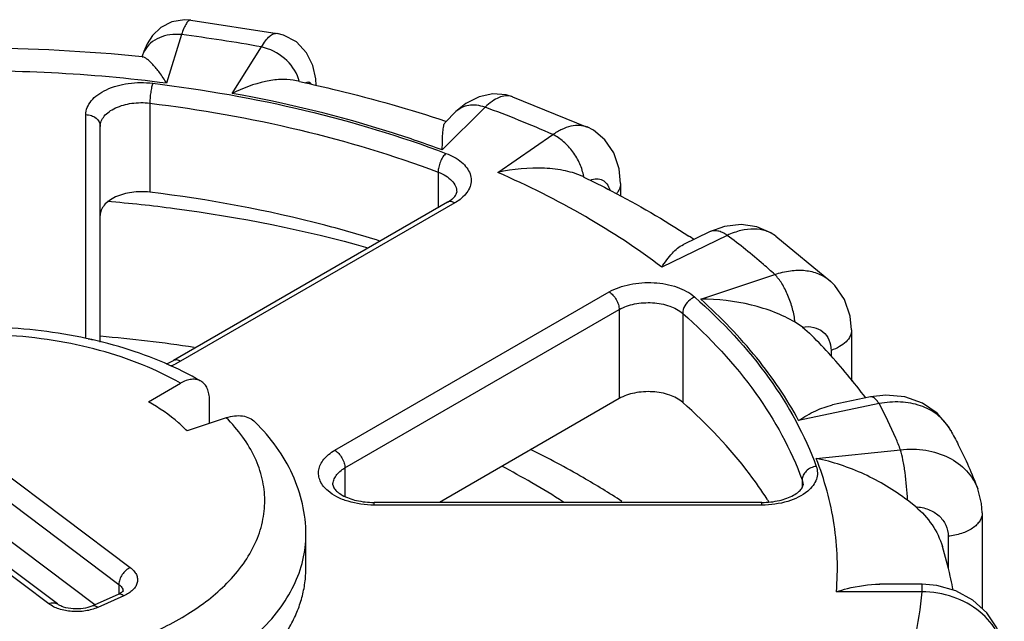
# Model space of a CAD drawing. Units: inches. Extents: x 0.4 to 16.6, y 0.6 to 10.4.
# Drawn here: x 13.1 to 13.8, y 8.8 to 9.2 of the extents above; entities that cross this region are included whole.
import ezdxf

# ---------------------------------------------------------------- set-up
doc = ezdxf.new("R2010")
doc.units = ezdxf.units.IN
doc.header["$LTSCALE"] = 0.935
doc.header["$MEASUREMENT"] = 0
doc.layers.get('0').update_dxf_attribs({"linetype": 'CONTINUOUS'})
doc.layers.add('AXIS', color=7, linetype='CONTINUOUS')

msp = doc.modelspace()

# ---------------------------------------------------------------- linework, layer by layer
at = {"color": 7, "linetype": 'CONTINUOUS'}
for p, q in [((13.17371, 9.19509), (13.17371, 9.19509)), ((13.17371, 9.19509), (13.23572, 9.18549)), ((13.16697, 9.18463), (13.1563, 9.1497)), ((13.2357, 9.1855), (13.23572, 9.18549)), ((13.20337, 9.14242), (13.22438, 9.17575)), ((13.13873, 9.16915), (13.13861, 9.16875)), ((13.13986, 9.17253), (13.13872, 9.16909)), ((13.40457, 9.14), (13.40455, 9.14001)), ((13.40455, 9.14001), (13.45822, 9.11831)), ((13.14424, 9.13542), (13.14424, 9.07153)), ((13.38489, 9.13254), (13.35417, 9.10182)), ((13.09832, 8.96661), (13.09832, 9.12718)), ((13.36404, 9.12933), (13.35629, 9.12159)), ((13.10866, 8.96391), (13.10866, 9.11874)), ((13.45818, 9.11833), (13.45822, 9.11831)), ((13.39409, 9.08569), (13.43358, 9.11286)), ((13.35119, 9.08593), (13.35119, 9.06037)), ((13.45528, 9.08267), (13.45582, 9.08242)), ((13.4821, 9.07773), (13.4821, 9.06885)), ((13.35806, 9.06434), (13.1612, 8.95068)), ((13.36323, 9.06383), (13.16637, 8.95017)), ((13.35806, 9.06434), (13.36136, 9.06664)), ((13.55881, 9.04056), (13.51175, 9.01776)), ((13.54594, 9.04302), (13.52726, 9.03397)), ((13.55674, 9.04694), (13.54594, 9.04302)), ((13.5937, 9.03999), (13.59367, 9.04001)), ((13.59367, 9.04001), (13.63316, 9.00744)), ((13.5397, 8.99471), (13.5929, 9.01245)), ((13.63312, 9.00747), (13.63316, 9.00744)), ((13.27703, 8.88628), (13.47389, 8.99994)), ((13.28434, 8.87363), (13.4812, 8.98728)), ((13.4812, 8.98728), (13.4812, 8.92339)), ((13.52679, 8.98455), (13.52679, 8.92066)), ((13.6127, 8.97478), (13.60741, 8.97826)), ((13.6127, 8.97478), (13.61771, 8.97046)), ((13.64802, 8.97277), (13.64802, 8.93585)), ((13.63326, 8.958), (13.63326, 8.95407)), ((13.15552, 8.94878), (13.15642, 8.94865)), ((13.16637, 8.95017), (13.16245, 8.94819)), ((13.14326, 8.92116), (13.16623, 8.93442)), ((12.96847, 8.92387), (13.13025, 8.80215)), ((13.18711, 8.90572), (13.18711, 8.92237)), ((13.66168, 8.92457), (13.63439, 8.91883)), ((13.66775, 8.91978), (13.61002, 8.90765)), ((12.96027, 8.9118), (13.12205, 8.79008)), ((13.19908, 8.90971), (13.17095, 8.90033)), ((13.71918, 8.90059), (13.71916, 8.90063)), ((13.07168, 8.77621), (12.9099, 8.89793)), ((13.0779, 8.77603), (12.91612, 8.89775)), ((13.62263, 8.88047), (13.68313, 8.88663)), ((13.10468, 8.77542), (12.96027, 8.88408)), ((13.28434, 8.87363), (13.28434, 8.85328)), ((13.61252, 8.86507), (13.61252, 8.85959)), ((13.61252, 8.86507), (13.61315, 8.86157)), ((13.73858, 8.85876), (13.73858, 8.85875)), ((13.69398, 8.84585), (13.68817, 8.85046)), ((13.30522, 8.847), (13.30522, 8.84889)), ((13.58362, 8.84889), (13.30522, 8.84889)), ((13.58362, 8.847), (13.30522, 8.847)), ((13.58362, 8.847), (13.58362, 8.84889)), ((13.74176, 8.84138), (13.74176, 8.77274)), ((13.2563, 8.80182), (13.2563, 8.82593)), ((13.71736, 8.82459), (13.71736, 8.80161)), ((13.12205, 8.79008), (13.12205, 8.78317)), ((13.69857, 8.79019), (13.66816, 8.79019)), ((13.69857, 8.78477), (13.69857, 8.79019)), ((13.7093, 8.78931), (13.69857, 8.79019)), ((13.12143, 8.78284), (13.10269, 8.77454)), ((13.12561, 8.78183), (13.10687, 8.77353)), ((13.69857, 8.78477), (13.63713, 8.78477))]:
    msp.add_line(p, q, dxfattribs=at)
for points in [[(13.17372, 9.19509), (13.1691, 9.19532), (13.16016, 9.19371), (13.15225, 9.18964), (13.14625, 9.18402), (13.1423, 9.17805), (13.13986, 9.17253)], [(13.26374, 9.14815), (13.26345, 9.15294), (13.26131, 9.16238), (13.25684, 9.17151), (13.24949, 9.17935), (13.24032, 9.18429), (13.2357, 9.1855)], [(13.40457, 9.14), (13.40004, 9.14132), (13.39038, 9.14205), (13.38057, 9.14004), (13.37101, 9.13516), (13.36404, 9.12933)], [(13.4821, 9.07773), (13.48111, 9.08824), (13.47728, 9.09972), (13.47099, 9.10904), (13.46263, 9.11599), (13.45818, 9.11833)], [(13.59371, 9.03998), (13.59016, 9.04237), (13.57996, 9.04676), (13.56868, 9.04835), (13.55674, 9.04694)], [(13.64802, 8.97277), (13.64709, 8.98246), (13.643, 8.99446), (13.636, 9.00461), (13.63312, 9.00747)], [(13.71918, 8.90059), (13.71749, 8.90342), (13.70937, 8.91297), (13.69885, 8.92017), (13.68632, 8.92461), (13.67254, 8.92587), (13.66168, 8.92457)], [(13.74176, 8.84138), (13.7413, 8.84812), (13.73858, 8.85875)], [(13.75765, 8.73657), (13.75655, 8.74689), (13.75234, 8.75888), (13.7451, 8.76972), (13.73513, 8.77877), (13.72294, 8.78546), (13.7093, 8.78931)]]:
    msp.add_lwpolyline(points, dxfattribs=at)
for centre, radius, start, end in [((13.02852, 8.09962), 1.0938, 79.68451, 82.72807), ((13.15723, 9.16348), 0.01934, 150.60386, 162.96453), ((13.02043, 8.10473), 1.05377, 82.59182, 91.62526), ((13.2267, 9.14516), 0.02549, 12.96522, 17.90419), ((13.40092, 9.13013), 0.01053, 69.83437, 73.6635), ((13.10806, 8.37769), 0.80401, 66.11712, 69.86028), ((13.4238, 9.07723), 0.03243, 9.1997, 9.84873), ((13.35117, 9.07859), 0.0157, 310.44913, 313.72937), ((13.19467, 8.52437), 0.61573, 56.47057, 56.86284), ((13.6138, 8.98614), 0.02879, 47.81717, 50.14257), ((13.02355, 7.96587), 1.00585, 81.27268, 85.13859), ((13.14312, 8.99188), 0.04778, 289.45994, 293.86614), ((13.68831, 8.88367), 0.03521, 28.78432, 32.22271), ((13.13969, 8.31955), 0.63169, 60.01867, 63.91197), ((13.14073, 8.38154), 0.55586, 60.02591, 62.54753), ((13.16766, 8.36775), 0.57596, 56.78958, 60.0329), ((13.16268, 8.41985), 0.51171, 57.02614, 60.01126), ((13.12015, 8.78489), 0.00495, 4.93951, 5.70071), ((13.46656, 8.80245), 0.23268, 347.12259, 355.64448)]:
    msp.add_arc(centre, radius, start, end, dxfattribs=at)
for points, knots in [([(13.17371, 9.19509), (13.17317, 9.19515), (13.17223, 9.1947), (13.17128, 9.1937), (13.17004, 9.19197), (13.16854, 9.18892), (13.16751, 9.18619), (13.16697, 9.18463)], [0, 0, 0, 0, 0.125444, 0.214027, 0.32466, 0.616121, 1, 1, 1, 1]), ([(13.16697, 9.18463), (13.16422, 9.18491), (13.15877, 9.18484), (13.1511, 9.18274), (13.14467, 9.17879), (13.14152, 9.17501), (13.14037, 9.17297)], [0, 0, 0, 0, 0.270643, 0.528446, 0.770812, 1, 1, 1, 1]), ([(13.22438, 9.17575), (13.2253, 9.17731), (13.22708, 9.18004), (13.22997, 9.18331), (13.2328, 9.18531), (13.23485, 9.18565), (13.2357, 9.1855)], [0, 0, 0, 0, 0.34671, 0.62354, 0.834466, 1, 1, 1, 1]), ([(13.25096, 9.15299), (13.24915, 9.15859), (13.24165, 9.16886), (13.23042, 9.17448), (13.22438, 9.17575)], [0, 0, 0, 0, 0.488082, 1, 1, 1, 1]), ([(13.1563, 9.1497), (13.15472, 9.15232), (13.15162, 9.15698), (13.14744, 9.16214), (13.14431, 9.16529), (13.14236, 9.16696), (13.14073, 9.16806), (13.13968, 9.16852), (13.13923, 9.16856)], [0, 0, 0, 0, 0.355452, 0.649985, 0.770641, 0.870776, 0.947946, 1, 1, 1, 1]), ([(13.09832, 9.12718), (13.09832, 9.1289), (13.09906, 9.13252), (13.10214, 9.13745), (13.10694, 9.14177), (13.11565, 9.14674), (13.12911, 9.15031), (13.14055, 9.15041), (13.14636, 9.1497)], [0, 0, 0, 0, 0.088614, 0.185102, 0.294318, 0.417655, 0.698584, 1, 1, 1, 1]), ([(13.14636, 9.1497), (13.14602, 9.14877), (13.14545, 9.14657), (13.1446, 9.14182), (13.14424, 9.13799), (13.14424, 9.13542)], [0, 0, 0, 0, 0.206467, 0.468013, 1, 1, 1, 1]), ([(13.14636, 9.1497), (13.1831, 9.14526), (13.25444, 9.13269), (13.32386, 9.11181), (13.35685, 9.09937)], [0, 0, 0, 0, 0.512145, 1, 1, 1, 1]), ([(13.24726, 9.15182), (13.24425, 9.15244), (13.23743, 9.15268), (13.2224, 9.15048), (13.21092, 9.14617), (13.20337, 9.14242)], [0, 0, 0, 0, 0.203156, 0.444125, 1, 1, 1, 1]), ([(13.25587, 9.15003), (13.25625, 9.15027), (13.25701, 9.15065), (13.25874, 9.15072), (13.25974, 9.14974), (13.26019, 9.14904)], [0, 0, 0, 0, 0.27195, 0.501964, 1, 1, 1, 1]), ([(13.35417, 9.10182), (13.34233, 9.10622), (13.29305, 9.12315), (13.24222, 9.13545), (13.20337, 9.14242)], [0, 0, 0, 0, 0.242458, 1, 1, 1, 1]), ([(13.40388, 9.14023), (13.40251, 9.14063), (13.3994, 9.14087), (13.3946, 9.13953), (13.38963, 9.13669), (13.38648, 9.13405), (13.38489, 9.13254)], [0, 0, 0, 0, 0.200406, 0.426155, 0.691091, 1, 1, 1, 1]), ([(13.10866, 9.11874), (13.10866, 9.12001), (13.1092, 9.1227), (13.11148, 9.12635), (13.11504, 9.12955), (13.12149, 9.13323), (13.13146, 9.13588), (13.13993, 9.13595), (13.14424, 9.13542)], [0, 0, 0, 0, 0.088615, 0.185101, 0.294316, 0.417654, 0.69858, 1, 1, 1, 1]), ([(13.14424, 9.13542), (13.18037, 9.13105), (13.25051, 9.1187), (13.31876, 9.09817), (13.35119, 9.08593)], [0, 0, 0, 0, 0.512145, 1, 1, 1, 1]), ([(13.38489, 9.13254), (13.38293, 9.13319), (13.37904, 9.13408), (13.37326, 9.13404), (13.36808, 9.13251), (13.36522, 9.13051), (13.36404, 9.12933)], [0, 0, 0, 0, 0.279211, 0.536486, 0.774163, 1, 1, 1, 1]), ([(13.09832, 9.12718), (13.09966, 9.12718), (13.10229, 9.12676), (13.1057, 9.12495), (13.10807, 9.12216), (13.10866, 9.11985), (13.10866, 9.11874)], [0, 0, 0, 0, 0.272806, 0.532853, 0.773704, 1, 1, 1, 1]), ([(13.35417, 9.10182), (13.35422, 9.10421), (13.35431, 9.10855), (13.35454, 9.11431), (13.35492, 9.11822), (13.35556, 9.12049), (13.35602, 9.12132), (13.3563, 9.1216)], [0, 0, 0, 0, 0.356996, 0.647249, 0.862725, 0.940607, 1, 1, 1, 1]), ([(13.43358, 9.11286), (13.43569, 9.11437), (13.43988, 9.11695), (13.4464, 9.11937), (13.45262, 9.11999), (13.45648, 9.11908), (13.45818, 9.11833)], [0, 0, 0, 0, 0.296636, 0.55779, 0.788226, 1, 1, 1, 1]), ([(13.45575, 9.08278), (13.45521, 9.08588), (13.4532, 9.09213), (13.44821, 9.10064), (13.44163, 9.10787), (13.43632, 9.11153), (13.43358, 9.11286)], [0, 0, 0, 0, 0.245045, 0.505247, 0.762642, 1, 1, 1, 1]), ([(13.35685, 9.09937), (13.35601, 9.09863), (13.35448, 9.09672), (13.35273, 9.09337), (13.35154, 9.08969), (13.35119, 9.08715), (13.35119, 9.08593)], [0, 0, 0, 0, 0.224614, 0.486806, 0.756056, 1, 1, 1, 1]), ([(13.35685, 9.09937), (13.36087, 9.09785), (13.36644, 9.09493), (13.37188, 9.08929), (13.37433, 9.08483), (13.37518, 9.0801), (13.37433, 9.07536), (13.37188, 9.07091), (13.36944, 9.06838), (13.36804, 9.06719)], [0, 0, 0, 0, 0.299953, 0.427857, 0.54276, 0.649929, 0.757108, 0.871994, 1, 1, 1, 1]), ([(13.35119, 9.08593), (13.35313, 9.0852), (13.35667, 9.08352), (13.36102, 9.08013), (13.36387, 9.07612), (13.36457, 9.07309), (13.36457, 9.07166)], [0, 0, 0, 0, 0.299933, 0.563812, 0.793036, 1, 1, 1, 1]), ([(13.45528, 9.08267), (13.45133, 9.08459), (13.44212, 9.08733), (13.42152, 9.08971), (13.40504, 9.08807), (13.39409, 9.08569)], [0, 0, 0, 0, 0.212383, 0.458554, 1, 1, 1, 1]), ([(13.51175, 9.01776), (13.49429, 9.03101), (13.45622, 9.05593), (13.41556, 9.07626), (13.39409, 9.08569)], [0, 0, 0, 0, 0.483146, 1, 1, 1, 1]), ([(13.45582, 9.08242), (13.46244, 9.07921), (13.48823, 9.06624), (13.51324, 9.05171), (13.53125, 9.03995)], [0, 0, 0, 0, 0.25501, 1, 1, 1, 1]), ([(13.46051, 9.08012), (13.46198, 9.0807), (13.46492, 9.08143), (13.46936, 9.08055), (13.47274, 9.07752), (13.47394, 9.07471), (13.47438, 9.07318)], [0, 0, 0, 0, 0.26644, 0.498287, 0.731191, 1, 1, 1, 1]), ([(13.4821, 9.07771), (13.4821, 9.07646), (13.48158, 9.07383), (13.4802, 9.07157), (13.47934, 9.07051)], [0, 0, 0, 0, 0.479253, 1, 1, 1, 1]), ([(13.36203, 9.06724), (13.36286, 9.06804), (13.36403, 9.06938), (13.36457, 9.07109), (13.36457, 9.07166)], [0, 0, 0, 0, 0.668331, 1, 1, 1, 1]), ([(13.11377, 9.0651), (13.1299, 9.06373), (13.19292, 9.05692), (13.25538, 9.04445), (13.30081, 9.03166)], [0, 0, 0, 0, 0.255428, 1, 1, 1, 1]), ([(13.36323, 9.06383), (13.36237, 9.06432), (13.36067, 9.06503), (13.35876, 9.06474), (13.35806, 9.06434)], [0, 0, 0, 0, 0.550748, 1, 1, 1, 1]), ([(13.36804, 9.06719), (13.36768, 9.06689), (13.36616, 9.06565), (13.36452, 9.06457), (13.36323, 9.06383)], [0, 0, 0, 0, 0.240782, 1, 1, 1, 1]), ([(13.55881, 9.04056), (13.5577, 9.04132), (13.55549, 9.04261), (13.55207, 9.04377), (13.54882, 9.04399), (13.54682, 9.04345), (13.54594, 9.04302)], [0, 0, 0, 0, 0.295503, 0.556205, 0.786959, 1, 1, 1, 1]), ([(13.59367, 9.04001), (13.59151, 9.04163), (13.58644, 9.04421), (13.5777, 9.04548), (13.56822, 9.04428), (13.56195, 9.04201), (13.55881, 9.04056)], [0, 0, 0, 0, 0.221982, 0.457093, 0.715154, 1, 1, 1, 1]), ([(13.5929, 9.01245), (13.59022, 9.01487), (13.57919, 9.02464), (13.56769, 9.03387), (13.55881, 9.04056)], [0, 0, 0, 0, 0.245381, 1, 1, 1, 1]), ([(13.51175, 9.01776), (13.51404, 9.02127), (13.51844, 9.02738), (13.52425, 9.03251), (13.52726, 9.03397)], [0, 0, 0, 0, 0.556268, 1, 1, 1, 1]), ([(13.5929, 9.01245), (13.59652, 9.01371), (13.60373, 9.01553), (13.61448, 9.01582), (13.62426, 9.01353), (13.62986, 9.01023), (13.63224, 9.00824)], [0, 0, 0, 0, 0.278725, 0.536241, 0.774465, 1, 1, 1, 1]), ([(13.60741, 8.97826), (13.60708, 8.98149), (13.60581, 8.98804), (13.60262, 8.99738), (13.59839, 9.00571), (13.59483, 9.01052), (13.5929, 9.01245)], [0, 0, 0, 0, 0.258226, 0.528197, 0.783361, 1, 1, 1, 1]), ([(13.47389, 8.99994), (13.47845, 9.00257), (13.48918, 9.00619), (13.50605, 9.00727), (13.52224, 9.00434), (13.53183, 8.99945), (13.53545, 8.99626)], [0, 0, 0, 0, 0.24434, 0.514542, 0.776605, 1, 1, 1, 1]), ([(13.47389, 8.99994), (13.47493, 8.99934), (13.47689, 8.99769), (13.47918, 8.99456), (13.48075, 8.99101), (13.4812, 8.98848), (13.4812, 8.98728)], [0, 0, 0, 0, 0.237218, 0.499999, 0.762781, 1, 1, 1, 1]), ([(13.4812, 8.98728), (13.48458, 8.98923), (13.49252, 8.99191), (13.50502, 8.99271), (13.51701, 8.99055), (13.52412, 8.98692), (13.52679, 8.98455)], [0, 0, 0, 0, 0.24434, 0.514541, 0.776604, 1, 1, 1, 1]), ([(13.53545, 8.99626), (13.53426, 8.99581), (13.52994, 8.99329), (13.52679, 8.98828), (13.52679, 8.98455)], [0, 0, 0, 0, 0.254479, 1, 1, 1, 1]), ([(13.53545, 8.99626), (13.55522, 8.97879), (13.5899, 8.94182), (13.61449, 8.89716), (13.62263, 8.87473)], [0, 0, 0, 0, 0.525128, 1, 1, 1, 1]), ([(13.60741, 8.97826), (13.6028, 8.98101), (13.59255, 8.98581), (13.57011, 8.99273), (13.5519, 8.9948), (13.5397, 8.99471)], [0, 0, 0, 0, 0.229146, 0.479593, 1, 1, 1, 1]), ([(13.61002, 8.90765), (13.60148, 8.92351), (13.58031, 8.9547), (13.55416, 8.98173), (13.5397, 8.99471)], [0, 0, 0, 0, 0.48105, 1, 1, 1, 1]), ([(13.52679, 8.98455), (13.54623, 8.96738), (13.58034, 8.93104), (13.60451, 8.88712), (13.61252, 8.86507)], [0, 0, 0, 0, 0.525128, 1, 1, 1, 1]), ([(13.18099, 8.93588), (13.17251, 8.94078), (13.15448, 8.94968), (13.12554, 8.96015), (13.09454, 8.96795), (13.06209, 8.97298), (13.0288, 8.97517), (12.99534, 8.97448), (12.96237, 8.97092), (12.93054, 8.96455), (12.90046, 8.95546), (12.87268, 8.94375), (12.84771, 8.92955), (12.826, 8.91295), (12.80806, 8.89402), (12.79444, 8.87291), (12.78583, 8.84997), (12.78386, 8.83389), (12.78386, 8.82593)], [0, 0, 0, 0, 0.06195, 0.126906, 0.194436, 0.263887, 0.334457, 0.405264, 0.475404, 0.544026, 0.610392, 0.673945, 0.734381, 0.791703, 0.846246, 0.898632, 0.949642, 1, 1, 1, 1]), ([(13.16623, 8.93442), (13.15749, 8.93947), (13.13856, 8.94853), (13.10785, 8.95872), (13.0746, 8.96575), (13.03976, 8.96942), (13.00435, 8.96961), (12.9694, 8.96633), (12.93592, 8.95967), (12.90488, 8.94982), (12.87716, 8.93706), (12.85355, 8.92172), (12.83474, 8.9042), (12.8233, 8.88775), (12.81737, 8.8741), (12.81452, 8.86387), (12.81321, 8.85353), (12.81347, 8.84316), (12.81528, 8.83285), (12.81981, 8.81905), (12.82542, 8.80938), (12.82985, 8.80336)], [0, 0, 0, 0, 0.065458, 0.13561, 0.209389, 0.285477, 0.362407, 0.438664, 0.512773, 0.583393, 0.64942, 0.710108, 0.765221, 0.81521, 0.838706, 0.861481, 0.883825, 0.906058, 0.928509, 0.951489, 1, 1, 1, 1]), ([(13.6127, 8.97478), (13.61539, 8.97517), (13.62069, 8.97513), (13.62781, 8.97187), (13.6324, 8.96566), (13.63326, 8.96058), (13.63326, 8.958)], [0, 0, 0, 0, 0.267994, 0.509171, 0.744814, 1, 1, 1, 1]), ([(13.64802, 8.97276), (13.64802, 8.97125), (13.64724, 8.96803), (13.64406, 8.96384), (13.63925, 8.96037), (13.63537, 8.9587), (13.63326, 8.958)], [0, 0, 0, 0, 0.20434, 0.432767, 0.698079, 1, 1, 1, 1]), ([(13.1561, 8.94832), (13.15657, 8.9485), (13.15832, 8.94918), (13.16001, 8.95), (13.1612, 8.95068)], [0, 0, 0, 0, 0.265519, 1, 1, 1, 1]), ([(13.16637, 8.95017), (13.16552, 8.95067), (13.16381, 8.95138), (13.1619, 8.95109), (13.1612, 8.95068)], [0, 0, 0, 0, 0.550748, 1, 1, 1, 1]), ([(13.18099, 8.93588), (13.18002, 8.93644), (13.17778, 8.93726), (13.17406, 8.93735), (13.1701, 8.93639), (13.16752, 8.93517), (13.16623, 8.93442)], [0, 0, 0, 0, 0.217778, 0.450937, 0.710229, 1, 1, 1, 1]), ([(13.18711, 8.92237), (13.18711, 8.92386), (13.18688, 8.92671), (13.18573, 8.93062), (13.18379, 8.93379), (13.18197, 8.93532), (13.18099, 8.93588)], [0, 0, 0, 0, 0.289773, 0.549065, 0.782224, 1, 1, 1, 1]), ([(13.17095, 8.90033), (13.16901, 8.90227), (13.16052, 8.91013), (13.15091, 8.91675), (13.14326, 8.92116)], [0, 0, 0, 0, 0.236698, 1, 1, 1, 1]), ([(13.66775, 8.91978), (13.66725, 8.92056), (13.66629, 8.92194), (13.66473, 8.92356), (13.66321, 8.92454), (13.66213, 8.92466), (13.66168, 8.92457)], [0, 0, 0, 0, 0.34273, 0.617911, 0.830058, 1, 1, 1, 1]), ([(13.71809, 8.90245), (13.7158, 8.90607), (13.70968, 8.91268), (13.69736, 8.91902), (13.6829, 8.9216), (13.67282, 8.92077), (13.66775, 8.91978)], [0, 0, 0, 0, 0.228027, 0.467678, 0.724963, 1, 1, 1, 1]), ([(13.61002, 8.90765), (13.61392, 8.91027), (13.62169, 8.91485), (13.63023, 8.91796), (13.63443, 8.91884)], [0, 0, 0, 0, 0.522484, 1, 1, 1, 1]), ([(13.68313, 8.88663), (13.68206, 8.88944), (13.67749, 8.90074), (13.67215, 8.91172), (13.66775, 8.91978)], [0, 0, 0, 0, 0.246528, 1, 1, 1, 1]), ([(13.19908, 8.90971), (13.20104, 8.91036), (13.20494, 8.91125), (13.21072, 8.9112), (13.21591, 8.90967), (13.21877, 8.90766), (13.21996, 8.90648)], [0, 0, 0, 0, 0.279245, 0.536505, 0.774154, 1, 1, 1, 1]), ([(13.19963, 8.79093), (13.2039, 8.79526), (13.21158, 8.80425), (13.22031, 8.81909), (13.22563, 8.83456), (13.22737, 8.85036), (13.22548, 8.86616), (13.22002, 8.88161), (13.21115, 8.89642), (13.2034, 8.90539), (13.19908, 8.90971)], [0, 0, 0, 0, 0.13623, 0.263186, 0.383185, 0.499462, 0.615819, 0.736045, 0.863344, 1, 1, 1, 1]), ([(13.2563, 8.82593), (13.2563, 8.83327), (13.25462, 8.84807), (13.2473, 8.86935), (13.23563, 8.88916), (13.22551, 8.90092), (13.21996, 8.90648)], [0, 0, 0, 0, 0.243023, 0.488693, 0.73994, 1, 1, 1, 1]), ([(13.71916, 8.90063), (13.72103, 8.89722), (13.72822, 8.88361), (13.73448, 8.86951), (13.73858, 8.85875)], [0, 0, 0, 0, 0.252258, 1, 1, 1, 1]), ([(13.27219, 8.85713), (13.26988, 8.8591), (13.26691, 8.86262), (13.26528, 8.86818), (13.26535, 8.87229), (13.26666, 8.87629), (13.26913, 8.88005), (13.27265, 8.88347), (13.27549, 8.88539), (13.27703, 8.88628)], [0, 0, 0, 0, 0.254306, 0.367633, 0.478098, 0.5921, 0.715109, 0.850729, 1, 1, 1, 1]), ([(13.27703, 8.88628), (13.27807, 8.88569), (13.28003, 8.88403), (13.28232, 8.8809), (13.28389, 8.87735), (13.28434, 8.87482), (13.28434, 8.87363)], [0, 0, 0, 0, 0.237218, 0.499999, 0.762781, 1, 1, 1, 1]), ([(13.68313, 8.88663), (13.68915, 8.88732), (13.70109, 8.88717), (13.71769, 8.88209), (13.73103, 8.87251), (13.73678, 8.86348), (13.73858, 8.85876)], [0, 0, 0, 0, 0.273406, 0.531264, 0.77173, 1, 1, 1, 1]), ([(13.68817, 8.85046), (13.68794, 8.85711), (13.68705, 8.86684), (13.68508, 8.87888), (13.68385, 8.88429), (13.68313, 8.88663)], [0, 0, 0, 0, 0.545787, 0.799327, 1, 1, 1, 1]), ([(13.63713, 8.78477), (13.63846, 8.80077), (13.63733, 8.83357), (13.62862, 8.86518), (13.62263, 8.88047)], [0, 0, 0, 0, 0.49429, 1, 1, 1, 1]), ([(13.68817, 8.85046), (13.67854, 8.85775), (13.65762, 8.87025), (13.63449, 8.87808), (13.62263, 8.88047)], [0, 0, 0, 0, 0.499467, 1, 1, 1, 1]), ([(13.27569, 8.86157), (13.27569, 8.8627), (13.27611, 8.86504), (13.27788, 8.86831), (13.28069, 8.87126), (13.28304, 8.87288), (13.28434, 8.87363)], [0, 0, 0, 0, 0.217783, 0.450913, 0.710299, 1, 1, 1, 1]), ([(13.62263, 8.87473), (13.6213, 8.87457), (13.61869, 8.87382), (13.61539, 8.87161), (13.61312, 8.8686), (13.61252, 8.86621), (13.61252, 8.86507)], [0, 0, 0, 0, 0.266318, 0.528563, 0.774459, 1, 1, 1, 1]), ([(13.62263, 8.87473), (13.62317, 8.87326), (13.62377, 8.87012), (13.62293, 8.86531), (13.62043, 8.86077), (13.61793, 8.85821), (13.6165, 8.85701)], [0, 0, 0, 0, 0.234481, 0.468653, 0.719789, 1, 1, 1, 1]), ([(13.30522, 8.847), (13.29892, 8.847), (13.28966, 8.84821), (13.27873, 8.85251), (13.27413, 8.85547), (13.27219, 8.85713)], [0, 0, 0, 0, 0.537945, 0.782216, 1, 1, 1, 1]), ([(13.27569, 8.86157), (13.27569, 8.86056), (13.27674, 8.85861), (13.27915, 8.85618), (13.28423, 8.85279), (13.2931, 8.84973), (13.30099, 8.84889), (13.30522, 8.84889)], [0, 0, 0, 0, 0.090008, 0.180541, 0.304588, 0.625697, 1, 1, 1, 1]), ([(13.58362, 8.84889), (13.58785, 8.84889), (13.59573, 8.84973), (13.6046, 8.85279), (13.60969, 8.85619), (13.6121, 8.85861), (13.61315, 8.86056), (13.61315, 8.86157)], [0, 0, 0, 0, 0.374299, 0.695415, 0.819464, 0.909992, 1, 1, 1, 1]), ([(13.6165, 8.85701), (13.61241, 8.85355), (13.60153, 8.84851), (13.58988, 8.847), (13.58362, 8.847)], [0, 0, 0, 0, 0.461299, 1, 1, 1, 1]), ([(13.69398, 8.84585), (13.69848, 8.84206), (13.70641, 8.83339), (13.71151, 8.82276), (13.71317, 8.8173)], [0, 0, 0, 0, 0.507206, 1, 1, 1, 1]), ([(13.69398, 8.84585), (13.69714, 8.84564), (13.70322, 8.84438), (13.711, 8.83975), (13.7162, 8.83284), (13.71736, 8.8273), (13.71736, 8.82459)], [0, 0, 0, 0, 0.273325, 0.527582, 0.765954, 1, 1, 1, 1]), ([(13.74176, 8.84138), (13.74176, 8.84038), (13.74144, 8.83831), (13.74004, 8.83538), (13.7378, 8.83268), (13.73363, 8.8293), (13.72675, 8.82615), (13.72063, 8.82492), (13.71736, 8.82459)], [0, 0, 0, 0, 0.093587, 0.192394, 0.30049, 0.419974, 0.692507, 1, 1, 1, 1]), ([(13.13007, 8.70524), (13.13931, 8.70804), (13.15706, 8.71431), (13.18185, 8.72598), (13.20371, 8.73948), (13.22226, 8.7546), (13.23715, 8.77108), (13.24808, 8.78867), (13.25478, 8.80707), (13.2563, 8.81973), (13.2563, 8.82593)], [0, 0, 0, 0, 0.155553, 0.302749, 0.440575, 0.568562, 0.68694, 0.796792, 0.900162, 1, 1, 1, 1]), ([(13.13025, 8.80215), (13.12911, 8.80165), (13.12692, 8.80018), (13.12433, 8.79722), (13.12255, 8.79377), (13.12205, 8.79127), (13.12205, 8.79008)], [0, 0, 0, 0, 0.244964, 0.508024, 0.766668, 1, 1, 1, 1]), ([(13.13025, 8.80215), (13.13119, 8.80144), (13.13287, 8.79992), (13.13468, 8.79723), (13.13555, 8.79432), (13.13537, 8.79135), (13.13418, 8.7885), (13.13207, 8.7859), (13.12916, 8.7836), (13.12686, 8.78238), (13.12561, 8.78183)], [0, 0, 0, 0, 0.13372, 0.25342, 0.363368, 0.470624, 0.583155, 0.707212, 0.846023, 1, 1, 1, 1]), ([(13.21167, 8.72204), (13.21854, 8.72755), (13.23094, 8.73912), (13.24318, 8.75597), (13.25001, 8.76996), (13.25363, 8.78046), (13.25581, 8.79111), (13.2563, 8.79827), (13.2563, 8.80182)], [0, 0, 0, 0, 0.27957, 0.535375, 0.656016, 0.772887, 0.887122, 1, 1, 1, 1]), ([(12.87392, 8.76566), (12.88571, 8.75885), (12.91181, 8.74718), (12.95444, 8.7358), (13.0004, 8.73021), (13.04736, 8.73071), (13.09293, 8.73727), (13.12857, 8.74771), (13.1543, 8.75895), (13.17646, 8.77116), (13.19127, 8.78247), (13.19963, 8.79093)], [0, 0, 0, 0, 0.118183, 0.246732, 0.381851, 0.518974, 0.653321, 0.780417, 0.840119, 0.89676, 1, 1, 1, 1]), ([(13.12205, 8.79008), (13.12287, 8.78946), (13.12426, 8.78811), (13.12499, 8.78626), (13.12507, 8.78538)], [0, 0, 0, 0, 0.537865, 1, 1, 1, 1]), ([(13.63713, 8.78477), (13.63972, 8.78561), (13.64983, 8.78856), (13.66038, 8.79019), (13.66819, 8.79019)], [0, 0, 0, 0, 0.258215, 1, 1, 1, 1]), ([(13.12517, 8.78539), (13.12518, 8.78542), (13.12522, 8.78552), (13.12513, 8.78536), (13.125, 8.78521), (13.12467, 8.78484), (13.12416, 8.78441), (13.12343, 8.78389), (13.1225, 8.78335), (13.12181, 8.78301), (13.12143, 8.78284)], [0, 0, 0, 0, 0.02218, 0.031702, 0.082904, 0.180571, 0.32455, 0.512124, 0.738742, 1, 1, 1, 1]), ([(13.12561, 8.78183), (13.12526, 8.7821), (13.12455, 8.78256), (13.12343, 8.783), (13.12237, 8.78312), (13.12172, 8.78297), (13.12143, 8.78284)], [0, 0, 0, 0, 0.298959, 0.560647, 0.789919, 1, 1, 1, 1]), ([(13.75762, 8.73654), (13.75756, 8.73968), (13.75668, 8.74603), (13.75191, 8.7583), (13.74041, 8.77179), (13.72106, 8.78215), (13.70615, 8.78468), (13.69857, 8.78477)], [0, 0, 0, 0, 0.112444, 0.227326, 0.468464, 0.72838, 1, 1, 1, 1]), ([(13.07168, 8.77621), (13.07224, 8.77645), (13.07336, 8.77684), (13.07505, 8.77702), (13.07661, 8.77678), (13.07751, 8.77632), (13.0779, 8.77603)], [0, 0, 0, 0, 0.283451, 0.541476, 0.777261, 1, 1, 1, 1]), ([(13.10687, 8.77353), (13.10409, 8.7723), (13.09792, 8.77064), (13.0884, 8.7703), (13.07933, 8.77198), (13.07388, 8.77455), (13.07168, 8.77621)], [0, 0, 0, 0, 0.249417, 0.516506, 0.774599, 1, 1, 1, 1]), ([(13.10269, 8.77454), (13.10073, 8.77367), (13.09623, 8.77251), (13.08931, 8.77226), (13.08364, 8.77326), (13.07993, 8.77473), (13.07848, 8.77559), (13.0779, 8.77603)], [0, 0, 0, 0, 0.250211, 0.535456, 0.803934, 0.915123, 1, 1, 1, 1]), ([(13.10687, 8.77353), (13.10652, 8.7738), (13.1058, 8.77426), (13.10469, 8.7747), (13.10363, 8.77482), (13.10298, 8.77467), (13.10269, 8.77454)], [0, 0, 0, 0, 0.298959, 0.560647, 0.789919, 1, 1, 1, 1])]:
    msp.add_open_spline(points, degree=3, knots=knots, dxfattribs=at)
msp.add_open_spline([(13.10003, 8.96633), (13.10109, 8.96618), (13.10215, 8.9659), (13.10314, 8.96547)], degree=3, dxfattribs=at)
at = {"layer": 'AXIS', "color": 7, "linetype": 'CONTINUOUS'}
for p, q in [((13.13868, 9.16862), (13.13923, 9.16856)), ((13.3566, 9.12253), (13.35707, 9.12237)), ((13.4812, 8.92339), (13.35216, 8.84889))]:
    msp.add_line(p, q, dxfattribs=at)
for centre, radius, start, end in [((13.02017, 8.02364), 1.1511, 84.09053, 90.02956), ((13.0364, 8.13684), 1.03665, 78.00788, 78.26349), ((13.29461, 8.64729), 0.45699, 42.52673, 45.00597), ((13.31898, 8.66956), 0.42397, 36.8698, 42.53581), ((13.35362, 8.7007), 0.27812, 32.30931, 32.78073), ((13.41739, 8.72692), 0.30929, 12.90611, 16.99145), ((13.42185, 8.728), 0.30469, 12.50629, 12.89639), ((13.42325, 8.7283), 0.30327, 10.98951, 12.50711)]:
    msp.add_arc(centre, radius, start, end, dxfattribs=at)
for points, knots in [([(13.25179, 9.15087), (13.26078, 9.14896), (13.29609, 9.14096), (13.33097, 9.13106), (13.3566, 9.12253)], [0, 0, 0, 0, 0.253753, 1, 1, 1, 1]), ([(13.14424, 9.07153), (13.13993, 9.07206), (13.13146, 9.07199), (13.12149, 9.06934), (13.11504, 9.06566), (13.11148, 9.06246), (13.1092, 9.05881), (13.10866, 9.05612), (13.10866, 9.05485)], [0, 0, 0, 0, 0.301438, 0.582352, 0.705692, 0.814892, 0.911409, 1, 1, 1, 1]), ([(13.30937, 9.03647), (13.29629, 9.04058), (13.24215, 9.0561), (13.18654, 9.06642), (13.14424, 9.07153)], [0, 0, 0, 0, 0.243346, 1, 1, 1, 1]), ([(13.52679, 8.92066), (13.52412, 8.92303), (13.51701, 8.92666), (13.50502, 8.92882), (13.49252, 8.92802), (13.48458, 8.92534), (13.4812, 8.92339)], [0, 0, 0, 0, 0.22341, 0.485458, 0.755645, 1, 1, 1, 1]), ([(13.58744, 8.85128), (13.58347, 8.85746), (13.56579, 8.88267), (13.54435, 8.90515), (13.52679, 8.92066)], [0, 0, 0, 0, 0.238594, 1, 1, 1, 1])]:
    msp.add_open_spline(points, degree=3, knots=knots, dxfattribs=at)

doc.saveas('drawing.dxf')
